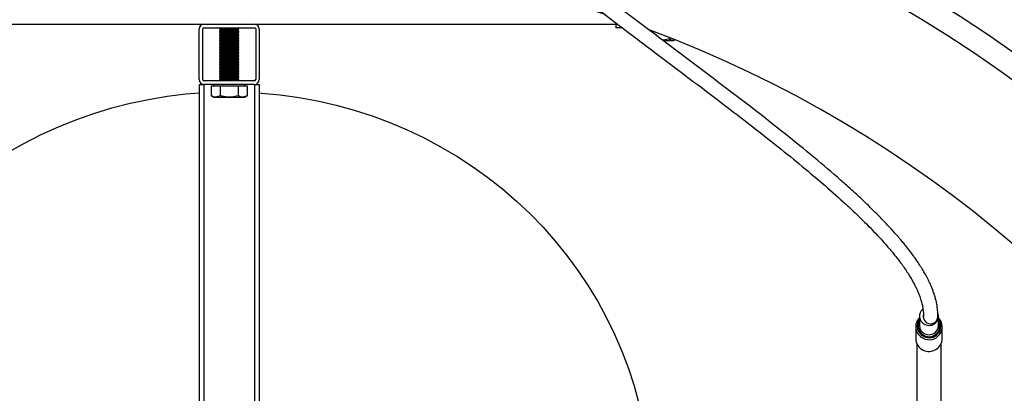
# Model space of a CAD drawing. Units: inches. Extents: x 0.3 to 7.9, y 0.2 to 11.3.
# Drawn here: x 2.4 to 3, y 9.1 to 9.4 of the extents above; entities that cross this region are included whole.
import ezdxf

# ---------------------------------------------------------------- set-up
doc = ezdxf.new("R2010")
doc.units = ezdxf.units.IN
doc.header["$MEASUREMENT"] = 0

msp = doc.modelspace()

# ---------------------------------------------------------------- linework, layer by layer
at = {"color": 7, "linetype": 'Continuous', "lineweight": 25}
for p, q in [((2.2334, 9.38533), (2.75141, 9.38533)), ((2.75041, 9.38533), (2.75041, 9.38297)), ((2.47797, 9.34911), (2.47797, 9.38218)), ((2.48034, 9.34911), (2.48034, 9.38218)), ((2.48112, 9.38297), (2.51419, 9.38297)), ((2.49188, 9.38297), (2.49136, 9.3826)), ((2.49136, 9.3826), (2.49136, 9.38215)), ((2.50396, 9.3826), (2.49136, 9.3826)), ((2.49136, 9.38215), (2.49245, 9.38139)), ((2.50396, 9.38215), (2.49136, 9.38215)), ((2.49245, 9.38139), (2.49136, 9.38063)), ((2.49136, 9.38063), (2.49136, 9.38018)), ((2.50396, 9.38063), (2.49136, 9.38063)), ((2.49136, 9.38018), (2.49245, 9.37942)), ((2.50396, 9.38018), (2.49136, 9.38018)), ((2.49245, 9.37942), (2.49136, 9.37866)), ((2.49136, 9.37866), (2.49136, 9.37822)), ((2.50396, 9.37866), (2.49136, 9.37866)), ((2.49136, 9.37822), (2.49245, 9.37745)), ((2.50396, 9.37822), (2.49136, 9.37822)), ((2.50287, 9.38139), (2.49245, 9.38139)), ((2.50287, 9.37942), (2.49245, 9.37942)), ((2.50287, 9.38139), (2.50396, 9.38215)), ((2.50396, 9.38063), (2.50287, 9.38139)), ((2.50287, 9.37942), (2.50396, 9.38018)), ((2.50396, 9.37866), (2.50287, 9.37942)), ((2.50287, 9.37745), (2.50396, 9.37822)), ((2.50396, 9.3826), (2.50343, 9.38297)), ((2.50396, 9.38215), (2.50396, 9.3826)), ((2.50396, 9.38018), (2.50396, 9.38063)), ((2.50396, 9.37822), (2.50396, 9.37866)), ((2.51498, 9.38218), (2.51498, 9.34911)), ((2.51734, 9.38218), (2.51734, 9.34911)), ((2.75431, 9.38297), (2.75041, 9.38297)), ((2.77368, 9.38103), (2.77368, 9.38033)), ((2.49245, 9.37745), (2.49136, 9.37669)), ((2.49136, 9.37669), (2.49136, 9.37625)), ((2.50396, 9.37669), (2.49136, 9.37669)), ((2.49136, 9.37625), (2.49245, 9.37549)), ((2.50396, 9.37625), (2.49136, 9.37625)), ((2.49245, 9.37549), (2.49136, 9.37472)), ((2.49136, 9.37472), (2.49136, 9.37428)), ((2.50396, 9.37472), (2.49136, 9.37472)), ((2.49136, 9.37428), (2.49245, 9.37352)), ((2.50396, 9.37428), (2.49136, 9.37428)), ((2.49245, 9.37352), (2.49136, 9.37276)), ((2.49136, 9.37276), (2.49136, 9.37231)), ((2.50396, 9.37276), (2.49136, 9.37276)), ((2.49136, 9.37231), (2.49245, 9.37155)), ((2.50396, 9.37231), (2.49136, 9.37231)), ((2.50287, 9.37745), (2.49245, 9.37745)), ((2.50287, 9.37549), (2.49245, 9.37549)), ((2.50287, 9.37352), (2.49245, 9.37352)), ((2.50396, 9.37669), (2.50287, 9.37745)), ((2.50287, 9.37549), (2.50396, 9.37625)), ((2.50396, 9.37472), (2.50287, 9.37549)), ((2.50287, 9.37352), (2.50396, 9.37428)), ((2.50396, 9.37276), (2.50287, 9.37352)), ((2.50287, 9.37155), (2.50396, 9.37231)), ((2.50396, 9.37625), (2.50396, 9.37669)), ((2.50396, 9.37428), (2.50396, 9.37472)), ((2.50396, 9.37231), (2.50396, 9.37276)), ((2.78537, 9.37553), (2.78096, 9.37484)), ((2.78132, 9.37462), (2.78751, 9.37462)), ((2.78537, 9.37655), (2.78537, 9.37553)), ((2.78751, 9.37462), (2.78821, 9.37462)), ((2.78821, 9.37462), (2.78896, 9.37505)), ((2.49245, 9.37155), (2.49136, 9.37079)), ((2.49136, 9.37079), (2.49136, 9.37034)), ((2.50396, 9.37079), (2.49136, 9.37079)), ((2.49136, 9.37034), (2.49245, 9.36958)), ((2.50396, 9.37034), (2.49136, 9.37034)), ((2.49245, 9.36958), (2.49136, 9.36882)), ((2.49136, 9.36882), (2.49136, 9.36837)), ((2.50396, 9.36882), (2.49136, 9.36882)), ((2.49136, 9.36837), (2.49245, 9.36761)), ((2.50396, 9.36837), (2.49136, 9.36837)), ((2.49245, 9.36761), (2.49136, 9.36685)), ((2.49136, 9.36685), (2.49136, 9.3664)), ((2.50396, 9.36685), (2.49136, 9.36685)), ((2.49136, 9.3664), (2.49245, 9.36564)), ((2.50396, 9.3664), (2.49136, 9.3664)), ((2.49245, 9.36564), (2.49136, 9.36488)), ((2.50287, 9.37155), (2.49245, 9.37155)), ((2.50287, 9.36958), (2.49245, 9.36958)), ((2.50287, 9.36761), (2.49245, 9.36761)), ((2.50287, 9.36564), (2.49245, 9.36564)), ((2.50396, 9.37079), (2.50287, 9.37155)), ((2.50287, 9.36958), (2.50396, 9.37034)), ((2.50396, 9.36882), (2.50287, 9.36958)), ((2.50287, 9.36761), (2.50396, 9.36837)), ((2.50396, 9.36685), (2.50287, 9.36761)), ((2.50287, 9.36564), (2.50396, 9.3664)), ((2.50396, 9.36488), (2.50287, 9.36564)), ((2.50396, 9.37034), (2.50396, 9.37079)), ((2.50396, 9.36837), (2.50396, 9.36882)), ((2.50396, 9.3664), (2.50396, 9.36685)), ((2.49136, 9.36488), (2.49136, 9.36444)), ((2.50396, 9.36488), (2.49136, 9.36488)), ((2.49136, 9.36444), (2.49245, 9.36367)), ((2.50396, 9.36444), (2.49136, 9.36444)), ((2.49245, 9.36367), (2.49136, 9.36291)), ((2.49136, 9.36291), (2.49136, 9.36247)), ((2.50396, 9.36291), (2.49136, 9.36291)), ((2.49136, 9.36247), (2.49245, 9.36171)), ((2.50396, 9.36247), (2.49136, 9.36247)), ((2.49245, 9.36171), (2.49136, 9.36094)), ((2.49136, 9.36094), (2.49136, 9.3605)), ((2.50396, 9.36094), (2.49136, 9.36094)), ((2.49136, 9.3605), (2.49245, 9.35974)), ((2.50396, 9.3605), (2.49136, 9.3605)), ((2.49245, 9.35974), (2.49136, 9.35898)), ((2.49136, 9.35898), (2.49136, 9.35853)), ((2.50396, 9.35898), (2.49136, 9.35898)), ((2.50287, 9.36367), (2.49245, 9.36367)), ((2.50287, 9.36171), (2.49245, 9.36171)), ((2.50287, 9.35974), (2.49245, 9.35974)), ((2.50287, 9.36367), (2.50396, 9.36444)), ((2.50396, 9.36291), (2.50287, 9.36367)), ((2.50287, 9.36171), (2.50396, 9.36247)), ((2.50396, 9.36094), (2.50287, 9.36171)), ((2.50287, 9.35974), (2.50396, 9.3605)), ((2.50396, 9.35898), (2.50287, 9.35974)), ((2.50396, 9.36444), (2.50396, 9.36488)), ((2.50396, 9.36247), (2.50396, 9.36291)), ((2.50396, 9.3605), (2.50396, 9.36094)), ((2.50396, 9.35853), (2.50396, 9.35898)), ((2.49136, 9.35853), (2.49245, 9.35777)), ((2.50396, 9.35853), (2.49136, 9.35853)), ((2.49245, 9.35777), (2.49136, 9.35701)), ((2.49136, 9.35701), (2.49136, 9.35656)), ((2.50396, 9.35701), (2.49136, 9.35701)), ((2.49136, 9.35656), (2.49245, 9.3558)), ((2.50396, 9.35656), (2.49136, 9.35656)), ((2.49245, 9.3558), (2.49136, 9.35504)), ((2.49136, 9.35504), (2.49136, 9.35459)), ((2.50396, 9.35504), (2.49136, 9.35504)), ((2.49136, 9.35459), (2.49245, 9.35383)), ((2.50396, 9.35459), (2.49136, 9.35459)), ((2.49245, 9.35383), (2.49136, 9.35307)), ((2.49136, 9.35307), (2.49136, 9.35262)), ((2.50396, 9.35307), (2.49136, 9.35307)), ((2.49136, 9.35262), (2.49245, 9.35186)), ((2.50396, 9.35262), (2.49136, 9.35262)), ((2.50287, 9.35777), (2.49245, 9.35777)), ((2.50287, 9.3558), (2.49245, 9.3558)), ((2.50287, 9.35383), (2.49245, 9.35383)), ((2.50287, 9.35777), (2.50396, 9.35853)), ((2.50396, 9.35701), (2.50287, 9.35777)), ((2.50287, 9.3558), (2.50396, 9.35656)), ((2.50396, 9.35504), (2.50287, 9.3558)), ((2.50287, 9.35383), (2.50396, 9.35459)), ((2.50396, 9.35307), (2.50287, 9.35383)), ((2.50287, 9.35186), (2.50396, 9.35262)), ((2.50396, 9.35656), (2.50396, 9.35701)), ((2.50396, 9.35459), (2.50396, 9.35504)), ((2.50396, 9.35262), (2.50396, 9.35307)), ((2.47797, 9.34596), (2.47797, 9.10974)), ((2.47797, 9.34596), (2.48112, 9.34596)), ((2.51419, 9.34832), (2.48112, 9.34832)), ((2.51419, 9.34596), (2.48112, 9.34596)), ((2.48112, 9.34596), (2.48112, 9.10974)), ((2.48742, 9.34596), (2.48742, 9.34501)), ((2.49245, 9.35186), (2.49136, 9.3511)), ((2.49136, 9.3511), (2.49136, 9.35066)), ((2.50396, 9.3511), (2.49136, 9.3511)), ((2.49136, 9.35066), (2.49245, 9.3499)), ((2.50396, 9.35066), (2.49136, 9.35066)), ((2.49245, 9.3499), (2.49136, 9.34913)), ((2.49136, 9.34913), (2.49136, 9.34869)), ((2.50396, 9.34913), (2.49136, 9.34913)), ((2.49136, 9.34869), (2.49188, 9.34832)), ((2.50396, 9.34869), (2.49136, 9.34869)), ((2.50287, 9.35186), (2.49245, 9.35186)), ((2.50287, 9.3499), (2.49245, 9.3499)), ((2.50396, 9.3511), (2.50287, 9.35186)), ((2.50287, 9.3499), (2.50396, 9.35066)), ((2.50396, 9.34913), (2.50287, 9.3499)), ((2.50343, 9.34832), (2.50396, 9.34869)), ((2.50396, 9.35066), (2.50396, 9.3511)), ((2.50396, 9.34869), (2.50396, 9.34913)), ((2.5079, 9.34501), (2.5079, 9.34596)), ((2.51419, 9.34596), (2.51419, 9.10974)), ((2.51419, 9.34596), (2.51734, 9.34596)), ((2.51734, 9.34596), (2.51734, 9.10974)), ((2.48584, 9.34501), (2.48584, 9.33853)), ((2.48584, 9.34501), (2.48879, 9.34501)), ((2.48879, 9.34501), (2.49175, 9.34501)), ((2.49175, 9.34501), (2.49175, 9.33853)), ((2.49175, 9.34501), (2.49766, 9.34501)), ((2.49766, 9.34501), (2.50357, 9.34501)), ((2.50357, 9.34501), (2.50357, 9.33853)), ((2.50357, 9.34501), (2.50652, 9.34501)), ((2.50652, 9.34501), (2.50948, 9.34501)), ((2.50948, 9.34501), (2.50948, 9.33853)), ((2.48584, 9.33853), (2.48742, 9.33761)), ((2.48742, 9.33761), (2.48879, 9.33761)), ((2.49175, 9.33853), (2.48879, 9.33761)), ((2.48879, 9.33761), (2.49766, 9.33761)), ((2.49766, 9.33761), (2.50652, 9.33761)), ((2.50948, 9.33853), (2.50652, 9.33761)), ((2.50652, 9.33761), (2.5079, 9.33761)), ((2.5079, 9.33761), (2.50948, 9.33853)), ((2.94893, 9.19462), (2.94893, 9.18851)), ((2.96135, 9.18851), (2.96135, 9.19462)), ((2.94648, 9.18769), (2.94648, 9.17995)), ((2.9638, 9.17995), (2.9638, 9.18769)), ((2.94727, 9.17646), (2.94727, 9.10613)), ((2.96301, 9.10613), (2.96301, 9.17646))]:
    msp.add_line(p, q, dxfattribs=at)
at = {"color": 7, "linetype": 'Continuous', "lineweight": 25, "flags": 128}
for points in [[(2.35323, 9.30163), (2.3639, 9.30766), (2.37485, 9.31323), (2.38604, 9.31831), (2.39746, 9.3229), (2.40908, 9.32699), (2.42088, 9.33058), (2.43283, 9.33365), (2.44491, 9.3362), (2.4571, 9.33822), (2.46937, 9.33971), (2.47797, 9.34044)], [(2.51734, 9.34044), (2.51877, 9.34034), (2.53108, 9.33915), (2.54332, 9.33744), (2.55547, 9.3352), (2.5675, 9.33243), (2.57939, 9.32914), (2.59111, 9.32535), (2.60265, 9.32104), (2.61398, 9.31625), (2.62507, 9.31096), (2.6359, 9.3052), (2.64646, 9.29898), (2.65672, 9.29231), (2.66666, 9.28519), (2.67625, 9.27766), (2.68549, 9.26971), (2.69435, 9.26138), (2.70281, 9.25267), (2.71086, 9.2436), (2.71848, 9.23419), (2.72566, 9.22446), (2.73237, 9.21443), (2.73861, 9.20412), (2.74437, 9.19354), (2.74963, 9.18273), (2.75439, 9.1717), (2.75863, 9.16048), (2.76234, 9.14909), (2.76552, 9.13754)]]:
    msp.add_lwpolyline(points, dxfattribs=at)
at = {"color": 7, "linetype": 'Continuous', "lineweight": 25}
for radius in [0.88661, 0.87165]:
    msp.add_circle((2.49766, 8.6436), radius, dxfattribs=at)
for centre, radius, start, end in [((2.49766, 8.6436), 0.93386, 91.44946, 268.55054), ((2.49766, 8.6436), 0.93386, 271.44946, 88.55054), ((2.49766, 8.6436), 0.7874, 71.79535, 270), ((2.48112, 9.38218), 0.00315, 90, 180), ((2.51419, 9.38218), 0.00315, 0, 90), ((2.48112, 9.38218), 0.000787, 90, 180), ((2.49766, 8.6436), 0.7874, 270, 69.59747), ((2.51419, 9.38218), 0.000787, 0, 90), ((2.48112, 9.34911), 0.00315, 180, 270), ((2.48112, 9.34911), 0.000787, 180, 270), ((2.51419, 9.34911), 0.00315, 270, 0), ((2.51419, 9.34911), 0.000787, 270, 0), ((2.95485, 9.19461), 0.00591, 128.96304, 245.34681), ((2.95472, 9.18768), 0.00823, 134.7376, 245.48044), ((2.95478, 9.18809), 0.00741, 142.17118, 245.36312), ((2.95489, 9.19462), 0.0036, 165.1839, 202.33924), ((2.95527, 9.18766), 0.00845, 242.03442, 43.94583), ((2.95616, 9.19421), 0.0047, 191.81044, 356.86358), ((2.95522, 9.18811), 0.00762, 242.41374, 36.42205), ((2.9552, 9.19466), 0.00611, 242.53345, 21.84333), ((2.95481, 9.1881), 0.00675, 150.73347, 245.37762), ((2.95491, 9.18855), 0.00598, 180.41732, 245.08855), ((2.95521, 9.18813), 0.00695, 242.54001, 27.94069), ((2.95517, 9.18865), 0.00618, 243.24928, 358.69521), ((2.95482, 9.18001), 0.00834, 180.42015, 245.08572), ((2.95516, 9.18018), 0.00864, 243.4745, 358.47)]:
    msp.add_arc(centre, radius, start, end, dxfattribs=at)
for points, knots in [([(2.96086, 9.19396), (2.96089, 9.19461), (2.96095, 9.19623), (2.96077, 9.19882), (2.96039, 9.20175), (2.95983, 9.20452), (2.95915, 9.20707), (2.95851, 9.20912), (2.95794, 9.21077), (2.95739, 9.21221), (2.95681, 9.21366), (2.95595, 9.21564), (2.95472, 9.21826), (2.95292, 9.22168), (2.95086, 9.22522), (2.94856, 9.22883), (2.94623, 9.23223), (2.94386, 9.23548), (2.94168, 9.23834), (2.93962, 9.24092), (2.93748, 9.24352), (2.93454, 9.24698), (2.93055, 9.25146), (2.92553, 9.25681), (2.92017, 9.26226), (2.91471, 9.26759), (2.90913, 9.27285), (2.90337, 9.27812), (2.89391, 9.28655), (2.88009, 9.29831), (2.86119, 9.31363), (2.84123, 9.32925), (2.8205, 9.34508), (2.7994, 9.36098), (2.7782, 9.3769), (2.75902, 9.39138), (2.742, 9.40438), (2.72726, 9.41583), (2.71623, 9.42458), (2.70869, 9.43067), (2.70405, 9.43446), (2.69887, 9.43873), (2.69338, 9.44333), (2.68765, 9.44821), (2.68185, 9.45324), (2.67562, 9.45876), (2.67149, 9.46255), (2.66934, 9.46453)], [0, 0, 0, 0, 0.011103, 0.02754, 0.042028, 0.057584, 0.070363, 0.080479, 0.088028, 0.094718, 0.101719, 0.109026, 0.123194, 0.138706, 0.156201, 0.170895, 0.18629, 0.200057, 0.211875, 0.221797, 0.231787, 0.243417, 0.263215, 0.284608, 0.305121, 0.324782, 0.343779, 0.36271, 0.381648, 0.433772, 0.485945, 0.539107, 0.5923, 0.645513, 0.698734, 0.751947, 0.790957, 0.829951, 0.868136, 0.880417, 0.892705, 0.907278, 0.924866, 0.940808, 0.958631, 0.978352, 1, 1, 1, 1]), ([(2.66305, 9.45748), (2.66559, 9.45515), (2.67041, 9.45073), (2.67767, 9.44434), (2.6843, 9.43864), (2.69024, 9.43363), (2.69542, 9.42933), (2.69995, 9.42561), (2.70653, 9.42026), (2.71572, 9.41291), (2.73107, 9.40088), (2.75032, 9.38611), (2.77257, 9.36932), (2.79413, 9.35313), (2.81475, 9.33759), (2.835, 9.32212), (2.85363, 9.30755), (2.8705, 9.29395), (2.88553, 9.28133), (2.89665, 9.2715), (2.90442, 9.26432), (2.9094, 9.25958), (2.91428, 9.25478), (2.91906, 9.2499), (2.92356, 9.2451), (2.92724, 9.24097), (2.93005, 9.23768), (2.93217, 9.23511), (2.93417, 9.23261), (2.93625, 9.22989), (2.93849, 9.22682), (2.94068, 9.22363), (2.94264, 9.22054), (2.94428, 9.21776), (2.94559, 9.21534), (2.94665, 9.21325), (2.94751, 9.2114), (2.94823, 9.2097), (2.94886, 9.20811), (2.94944, 9.20651), (2.95001, 9.20472), (2.95059, 9.20258), (2.95106, 9.20031), (2.95137, 9.19798), (2.95152, 9.19582), (2.95147, 9.19444), (2.95144, 9.19378)], [0, 0, 0, 0, 0.025285, 0.047917, 0.067943, 0.085389, 0.100274, 0.112609, 0.123845, 0.155432, 0.187937, 0.246269, 0.304626, 0.356741, 0.40885, 0.46094, 0.512999, 0.557136, 0.60122, 0.645252, 0.662537, 0.679962, 0.698024, 0.716792, 0.736294, 0.754552, 0.766577, 0.776918, 0.786796, 0.798605, 0.812453, 0.827789, 0.842502, 0.856075, 0.868476, 0.878786, 0.888526, 0.897731, 0.906388, 0.915089, 0.925111, 0.938199, 0.954481, 0.968894, 0.985293, 1, 1, 1, 1]), ([(2.78751, 9.37462), (2.78695, 9.37473), (2.78622, 9.37487), (2.78552, 9.37541), (2.78537, 9.37553)], [0, 0, 0, 0, 0.7762867, 1, 1, 1, 1]), ([(2.78894, 9.37515), (2.78864, 9.37496), (2.78817, 9.37464), (2.78769, 9.37463), (2.78751, 9.37462)], [0, 0, 0, 0, 0.634959, 1, 1, 1, 1]), ([(2.48879, 9.33761), (2.48872, 9.33761), (2.48773, 9.33763), (2.48675, 9.33809), (2.48584, 9.33853)], [0, 0, 0, 0, 0.0702148, 1, 1, 1, 1]), ([(2.49766, 9.33761), (2.49611, 9.33772), (2.4941, 9.33787), (2.49218, 9.33841), (2.49175, 9.33853)], [0, 0, 0, 0, 0.776287, 1, 1, 1, 1]), ([(2.50357, 9.33853), (2.50209, 9.33816), (2.50014, 9.33767), (2.49814, 9.33762), (2.49766, 9.33761)], [0, 0, 0, 0, 0.7581486, 1, 1, 1, 1]), ([(2.50652, 9.33761), (2.50645, 9.33761), (2.50546, 9.33763), (2.50448, 9.33809), (2.50357, 9.33853)], [0, 0, 0, 0, 0.070215, 1, 1, 1, 1])]:
    msp.add_open_spline(points, degree=3, knots=knots, dxfattribs=at)

doc.saveas('drawing.dxf')
